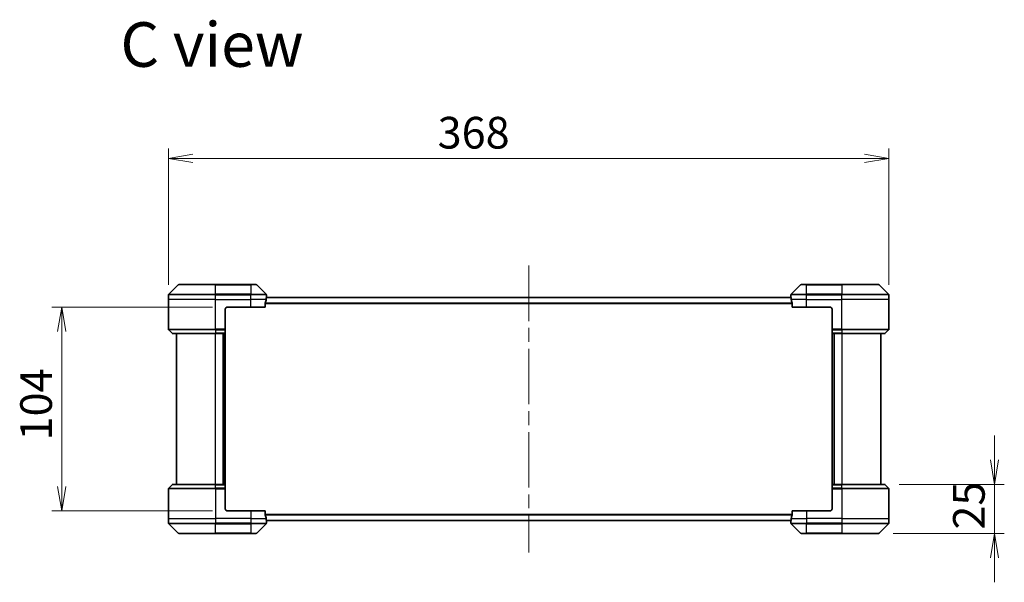
# Model space of a CAD drawing. Units: millimetres. Extents: x 72 to 10690, y 40 to 1866.
# Drawn here: x 3445 to 3948, y 902 to 1190 of the extents above; entities that cross this region are included whole.
import ezdxf

# ---------------------------------------------------------------- set-up
doc = ezdxf.new("R2010")
doc.units = ezdxf.units.MM
doc.header["$LTSCALE"] = 5
doc.linetypes.add('CHAIN', pattern=[0.3543, 0.2362, -0.0295, 0.0591, -0.0295])
doc.layers.get('Defpoints').update_dxf_attribs({"lineweight": 25})
for name, color, linetype, lineweight in [('Centerline (ISO)', 131, 'Continuous', 18), ('Dimension (ISO)', 7, 'Continuous', 18), ('Symbol (ISO)', 7, 'Continuous', 18), ('Visible (ISO)', 7, 'Continuous', 35), ('Visible Narrow (ISO)', 7, 'Continuous', 25)]:
    doc.layers.add(name, color=color, linetype=linetype, lineweight=lineweight)
doc.styles.add('Note Text (TK)', font='txt')
doc.dimstyles.new('Default - Method 1b (TK)', dxfattribs={"dimscale": 5, "dimtxt": 2.5, "dimasz": 2.5, "dimexe": 1, "dimexo": 1.5, "dimgap": 1, "dimtad": 1, "dimdsep": 46, "dimtxsty": 'Note Text (TK)', "dimblk": 'OPEN', "dimcen": 0.09, "dimdle": 5, "dimclrd": 100, "dimclre": 100, "dimclrt": 7, "dimadec": 1, "dimazin": 1, "dimtfac": 1, "dimtmove": 0, "dimatfit": 3, "dimldrblk": 'OPEN', "dimfxl": 1, "dimtolj": 1, "dimlwd": -1, "dimlwe": -1, "dimarcsym": 0})

# ---------------------------------------------------------------- blocks, each defined once
blk = doc.blocks.new('_Open')
at = {"color": 0, "linetype": 'ByBlock', "lineweight": -2}
for p, q in [((-1, 0.167), (0, 0)), ((-1, -0.167), (0, 0)), ((0, 0), (-1, 0))]:
    blk.add_line(p, q, dxfattribs=at)
blk = doc.blocks.new('*D35')
at = {"layer": 'Defpoints', "color": 0}
for p in [(3886.83, 952.23), (3943.03, 952.23), (3883.83, 927.23)]:
    blk.add_point(p, dxfattribs=at)
at = {"layer": 'Dimension (ISO)', "color": 100}
for p, q in [((3943.03, 964.73), (3943.03, 977.23)), ((3894.33, 952.23), (3948.03, 952.23)), ((3943.03, 927.23), (3943.03, 952.23)), ((3891.33, 927.23), (3948.03, 927.23)), ((3943.03, 914.73), (3943.03, 902.23))]:
    blk.add_line(p, q, dxfattribs=at)
at = {"layer": 'Dimension (ISO)', "color": 100, "xscale": 12.5, "yscale": 12.5, "zscale": 12.5}
for p, rotation in [((3943.03, 952.23), 270), ((3943.03, 927.23), 90)]:
    blk.add_blockref('_Open', p, dxfattribs=dict(at, rotation=rotation))
at = {"layer": 'Dimension (ISO)', "color": 7, "insert": (3929.94, 929.16), "char_height": 12.5, "attachment_point": 4, "rotation": 90, "style": 'Note Text (TK)'}
blk.add_mtext('\\A1;\\fMS PGothic|b0|i0;{\\H16.1850;25', dxfattribs=at)
blk = doc.blocks.new('*D36')
at = {"layer": 'Defpoints', "color": 0}
for p in [(3889.03, 1118.73), (3521.03, 1046.73), (3889.03, 1046.73)]:
    blk.add_point(p, dxfattribs=at)
at = {"layer": 'Dimension (ISO)', "color": 100}
for p, q in [((3521.03, 1054.23), (3521.03, 1123.73)), ((3889.03, 1054.23), (3889.03, 1123.73)), ((3533.53, 1118.73), (3876.53, 1118.73))]:
    blk.add_line(p, q, dxfattribs=at)
at = {"layer": 'Dimension (ISO)', "color": 100, "xscale": 12.5, "yscale": 12.5, "zscale": 12.5, "rotation": 180}
blk.add_blockref('_Open', (3521.03, 1118.73), dxfattribs=at)
at = {"layer": 'Dimension (ISO)', "color": 100, "xscale": 12.5, "yscale": 12.5, "zscale": 12.5}
blk.add_blockref('_Open', (3889.03, 1118.73), dxfattribs=at)
at = {"layer": 'Dimension (ISO)', "color": 7, "insert": (3658.53, 1131.83), "char_height": 12.5, "attachment_point": 4, "style": 'Note Text (TK)'}
blk.add_mtext('\\A1;\\fMS PGothic|b0|i0;{\\H16.1850;368', dxfattribs=at)
blk = doc.blocks.new('*D37')
at = {"layer": 'Defpoints', "color": 0}
for p in [(3551.03, 1042.73), (3466.47, 938.73), (3551.03, 938.73)]:
    blk.add_point(p, dxfattribs=at)
at = {"layer": 'Dimension (ISO)', "color": 100}
for p, q in [((3543.53, 1042.73), (3461.47, 1042.73)), ((3466.47, 1030.23), (3466.47, 951.23)), ((3543.53, 938.73), (3461.47, 938.73))]:
    blk.add_line(p, q, dxfattribs=at)
at = {"layer": 'Dimension (ISO)', "color": 100, "xscale": 12.5, "yscale": 12.5, "zscale": 12.5}
for p, rotation in [((3466.47, 1042.73), 90), ((3466.47, 938.73), 270)]:
    blk.add_blockref('_Open', p, dxfattribs=dict(at, rotation=rotation))
at = {"layer": 'Dimension (ISO)', "color": 7, "insert": (3453.37, 974.69), "char_height": 12.5, "attachment_point": 4, "rotation": 90, "style": 'Note Text (TK)'}
blk.add_mtext('\\A1;\\fMS PGothic|b0|i0;{\\H16.1850;104', dxfattribs=at)

msp = doc.modelspace()

# ---------------------------------------------------------------- linework, layer by layer
at = {"layer": 'Centerline (ISO)', "linetype": 'CHAIN', "ltscale": 23.990969}
msp.add_line((3705.0349, 1063.9839), (3705.0349, 917.4839), dxfattribs=at)
at = {"layer": 'Visible (ISO)'}
for p, q in [((3525.8885, 1054.0875), (3521.1814, 1049.3804)), ((3526.242, 1054.2339), (3545.0349, 1054.2339)), ((3563.0349, 1054.2339), (3545.0349, 1054.2339)), ((3563.0349, 1054.2339), (3565.8278, 1054.2339)), ((3570.8885, 1049.3804), (3566.1814, 1054.0875)), ((3843.8885, 1054.0875), (3839.1814, 1049.3804)), ((3844.242, 1054.2339), (3847.0349, 1054.2339)), ((3865.0349, 1054.2339), (3847.0349, 1054.2339)), ((3865.0349, 1054.2339), (3883.8278, 1054.2339)), ((3888.8885, 1049.3804), (3884.1814, 1054.0875)), ((3521.0349, 1046.7339), (3521.0349, 1049.0268)), ((3521.0349, 1031.441), (3521.0349, 1046.7339)), ((3839.043, 1047.7339), (3571.0268, 1047.7339)), ((3571.0349, 1047.7339), (3571.0349, 1049.0268)), ((3839.0349, 1047.7339), (3839.0349, 1049.0268)), ((3889.0349, 1046.7339), (3889.0349, 1049.0268)), ((3889.0349, 1031.441), (3889.0349, 1046.7339)), ((3550.0349, 1041.7339), (3550.0349, 1031.441)), ((3551.0349, 1042.7339), (3563.0349, 1042.7339)), ((3570.4511, 1042.7339), (3563.0349, 1042.7339)), ((3570.4511, 1042.7339), (3570.4511, 1044.6253)), ((3839.6187, 1044.6253), (3839.6187, 1042.7339)), ((3847.0349, 1042.7339), (3839.6187, 1042.7339)), ((3847.0349, 1042.7339), (3859.0349, 1042.7339)), ((3860.0349, 1041.7339), (3860.0349, 1031.441)), ((3550.0349, 1031.441), (3550.0349, 1031.0875)), ((3860.0349, 1031.0875), (3860.0349, 1031.441)), ((3521.1814, 1031.0875), (3522.8885, 1029.3804)), ((3545.0349, 1029.2339), (3523.242, 1029.2339)), ((3525.0349, 1029.2339), (3525.0349, 952.2339)), ((3545.0349, 1029.2339), (3550.0349, 1029.2339)), ((3549.0349, 952.2339), (3549.0349, 1029.2339)), ((3550.0349, 1029.3804), (3550.0349, 1031.0875)), ((3550.0349, 1029.3804), (3550.0349, 1029.2339)), ((3550.0349, 952.2339), (3550.0349, 1029.2339)), ((3860.0349, 1031.0875), (3860.0349, 1029.3804)), ((3860.0349, 1029.2339), (3860.0349, 1029.3804)), ((3860.0349, 1029.2339), (3860.0349, 952.2339)), ((3860.0349, 1029.2339), (3865.0349, 1029.2339)), ((3861.0349, 1029.2339), (3861.0349, 952.2339)), ((3886.8278, 1029.2339), (3865.0349, 1029.2339)), ((3885.0349, 952.2339), (3885.0349, 1029.2339)), ((3888.8885, 1031.0875), (3887.1814, 1029.3804)), ((3521.1814, 950.3804), (3522.8885, 952.0875)), ((3523.242, 952.2339), (3545.0349, 952.2339)), ((3550.0349, 952.2339), (3545.0349, 952.2339)), ((3550.0349, 952.2339), (3550.0349, 952.0875)), ((3550.0349, 950.3804), (3550.0349, 952.0875)), ((3860.0349, 952.0875), (3860.0349, 952.2339)), ((3865.0349, 952.2339), (3860.0349, 952.2339)), ((3860.0349, 952.0875), (3860.0349, 950.3804)), ((3865.0349, 952.2339), (3886.8278, 952.2339)), ((3888.8885, 950.3804), (3887.1814, 952.0875)), ((3521.0349, 950.0268), (3521.0349, 934.7339)), ((3550.0349, 950.3804), (3550.0349, 950.0268)), ((3550.0349, 939.7339), (3550.0349, 950.0268)), ((3860.0349, 950.0268), (3860.0349, 950.3804)), ((3860.0349, 939.7339), (3860.0349, 950.0268)), ((3889.0349, 950.0268), (3889.0349, 934.7339)), ((3563.0349, 938.7339), (3551.0349, 938.7339)), ((3563.0349, 938.7339), (3570.4511, 938.7339)), ((3570.4511, 936.8425), (3570.4511, 938.7339)), ((3839.6187, 938.7339), (3839.6187, 936.8425)), ((3839.6187, 938.7339), (3847.0349, 938.7339)), ((3859.0349, 938.7339), (3847.0349, 938.7339)), ((3521.0349, 934.7339), (3521.0349, 932.441)), ((3521.1814, 932.0875), (3525.8885, 927.3804)), ((3566.1814, 927.3804), (3570.8885, 932.0875)), ((3571.0268, 933.7339), (3839.043, 933.7339)), ((3571.0349, 933.7339), (3571.0349, 932.441)), ((3839.0349, 933.7339), (3839.0349, 932.441)), ((3839.1814, 932.0875), (3843.8885, 927.3804)), ((3884.1814, 927.3804), (3888.8885, 932.0875)), ((3889.0349, 934.7339), (3889.0349, 932.441)), ((3545.0349, 927.2339), (3526.242, 927.2339)), ((3545.0349, 927.2339), (3563.0349, 927.2339)), ((3565.8278, 927.2339), (3563.0349, 927.2339)), ((3847.0349, 927.2339), (3844.242, 927.2339)), ((3847.0349, 927.2339), (3865.0349, 927.2339)), ((3883.8278, 927.2339), (3865.0349, 927.2339))]:
    msp.add_line(p, q, dxfattribs=at)
for centre, radius, start, end in [((3526.242, 1053.7339), 0.5, 90, 135), ((3565.8278, 1053.7339), 0.5, 45, 90), ((3844.242, 1053.7339), 0.5, 90, 135), ((3883.8278, 1053.7339), 0.5, 45, 90), ((3521.5349, 1049.0268), 0.5, 135, 180), ((3570.5349, 1049.0268), 0.5, 0, 45), ((3839.5349, 1049.0268), 0.5, 135, 180), ((3888.5349, 1049.0268), 0.5, 0, 45), ((3551.0349, 1041.7339), 1, 90, 180), ((3859.0349, 1041.7339), 1, 0, 90), ((3521.5349, 1031.441), 0.5, 180, 225), ((3888.5349, 1031.441), 0.5, 315, 0), ((3523.242, 1029.7339), 0.5, 225, 270), ((3886.8278, 1029.7339), 0.5, 270, 315), ((3523.242, 951.7339), 0.5, 90, 135), ((3886.8278, 951.7339), 0.5, 45, 90), ((3521.5349, 950.0268), 0.5, 135, 180), ((3888.5349, 950.0268), 0.5, 0, 45), ((3551.0349, 939.7339), 1, 180, 270), ((3859.0349, 939.7339), 1, 270, 0), ((3521.5349, 932.441), 0.5, 180, 225), ((3570.5349, 932.441), 0.5, 315, 0), ((3839.5349, 932.441), 0.5, 180, 225), ((3888.5349, 932.441), 0.5, 315, 0), ((3526.242, 927.7339), 0.5, 225, 270), ((3565.8278, 927.7339), 0.5, 270, 315), ((3844.242, 927.7339), 0.5, 225, 270), ((3883.8278, 927.7339), 0.5, 270, 315)]:
    msp.add_arc(centre, radius, start, end, dxfattribs=at)
for centre, major_axis, start_param, end_param in [((3563.0349, 1048.3339), (0, -9.6), 1.19575789, 1.40334825), ((3563.0349, 1048.3339), (0, -9.6), 1.40334825, 1.49698509), ((3847.0349, 1048.3339), (0, -9.6), 4.78620022, 4.87983706), ((3847.0349, 1048.3339), (0, -9.6), 4.87983706, 5.08742742), ((3563.0349, 933.1339), (0, 9.6), 4.87983706, 5.08742742), ((3847.0349, 933.1339), (0, 9.6), 1.19575789, 1.40334825), ((3563.0349, 933.1339), (0, 9.6), 4.78620022, 4.87983706), ((3847.0349, 933.1339), (0, 9.6), 1.40334825, 1.49698509)]:
    msp.add_ellipse(centre, major_axis=major_axis, ratio=0.83333333, start_param=start_param, end_param=end_param, dxfattribs=at)
for points, knots in [([(3571.0268, 1047.7339), (3571.0252, 1047.7339), (3571.023, 1047.7264), (3571.0187, 1047.6957), (3571.0164, 1047.6726), (3571.014, 1047.6397), (3571.0136, 1047.633), (3571.0131, 1047.626)], [0.1356732242, 0.1356732242, 0.1356732242, 0.1356732242, 0.1469944231, 0.1469944231, 0.158315622, 0.158315622, 0.1609890322, 0.1609890322, 0.1609890322, 0.1609890322]), ([(3839.0567, 1047.626), (3839.0563, 1047.633), (3839.0558, 1047.6397), (3839.0535, 1047.6726), (3839.0512, 1047.6957), (3839.0468, 1047.7264), (3839.0447, 1047.7339), (3839.043, 1047.7339)], [0.1103900742, 0.1103900742, 0.1103900742, 0.1103900742, 0.1130634845, 0.1130634845, 0.1243846834, 0.1243846834, 0.1357058823, 0.1357058823, 0.1357058823, 0.1357058823]), ([(3570.4789, 1044.8174), (3570.4715, 1044.7946), (3570.4649, 1044.768), (3570.4542, 1044.7028), (3570.4511, 1044.6629), (3570.4511, 1044.6253)], [-0.0201836507, -0.0201836507, -0.0201836507, -0.0201836507, -0.0112759257, -0.0112759257, 0, 0, 0, 0]), ([(3839.6187, 1044.6253), (3839.6187, 1044.6636), (3839.6156, 1044.7041), (3839.6047, 1044.7691), (3839.5982, 1044.7951), (3839.591, 1044.8174)], [0.093260715, 0.093260715, 0.093260715, 0.093260715, 0.1047444472, 0.1047444472, 0.1134564756, 0.1134564756, 0.1134564756, 0.1134564756]), ([(3570.4511, 936.8425), (3570.4511, 936.8043), (3570.4543, 936.7637), (3570.4652, 936.6988), (3570.4716, 936.6728), (3570.4789, 936.6505)], [0.093260715, 0.093260715, 0.093260715, 0.093260715, 0.1047444472, 0.1047444472, 0.1134564756, 0.1134564756, 0.1134564756, 0.1134564756]), ([(3839.591, 936.6505), (3839.5984, 936.6732), (3839.6049, 936.6999), (3839.6157, 936.7651), (3839.6187, 936.805), (3839.6187, 936.8425)], [-0.0201836507, -0.0201836507, -0.0201836507, -0.0201836507, -0.0112759257, -0.0112759257, 0, 0, 0, 0]), ([(3571.0131, 933.8419), (3571.0136, 933.8349), (3571.014, 933.8282), (3571.0164, 933.7952), (3571.0187, 933.7721), (3571.023, 933.7415), (3571.0252, 933.7339), (3571.0268, 933.7339)], [0.1103900742, 0.1103900742, 0.1103900742, 0.1103900742, 0.1130634845, 0.1130634845, 0.1243846834, 0.1243846834, 0.1357058823, 0.1357058823, 0.1357058823, 0.1357058823]), ([(3839.043, 933.7339), (3839.0447, 933.7339), (3839.0468, 933.7415), (3839.0512, 933.7721), (3839.0535, 933.7952), (3839.0558, 933.8282), (3839.0563, 933.8349), (3839.0567, 933.8419)], [0.1356732242, 0.1356732242, 0.1356732242, 0.1356732242, 0.1469944231, 0.1469944231, 0.158315622, 0.158315622, 0.1609890322, 0.1609890322, 0.1609890322, 0.1609890322])]:
    msp.add_open_spline(points, degree=3, knots=knots, dxfattribs=at)
at = {"layer": 'Visible Narrow (ISO)'}
for p, q in [((3545.0349, 1054.0875), (3525.8885, 1054.0875)), ((3545.0349, 1054.2339), (3545.0349, 1054.0875)), ((3545.0349, 1054.0875), (3563.0349, 1054.0875)), ((3545.0349, 1049.3804), (3545.0349, 1054.0875)), ((3563.0349, 1054.0875), (3563.0349, 1054.2339)), ((3566.1814, 1054.0875), (3563.0349, 1054.0875)), ((3563.0349, 1054.0875), (3563.0349, 1049.3804)), ((3847.0349, 1054.0875), (3843.8885, 1054.0875)), ((3847.0349, 1054.0875), (3847.0349, 1054.2339)), ((3847.0349, 1054.0875), (3865.0349, 1054.0875)), ((3847.0349, 1049.3804), (3847.0349, 1054.0875)), ((3865.0349, 1054.0875), (3865.0349, 1054.2339)), ((3884.1814, 1054.0875), (3865.0349, 1054.0875)), ((3865.0349, 1054.0875), (3865.0349, 1049.3804)), ((3545.0349, 1049.0268), (3521.0349, 1049.0268)), ((3545.0349, 1046.7339), (3521.0349, 1046.7339)), ((3521.1814, 1049.3804), (3545.0349, 1049.3804)), ((3545.0349, 1049.3804), (3545.0349, 1049.0268)), ((3563.0349, 1049.3804), (3545.0349, 1049.3804)), ((3545.0349, 1046.7339), (3545.0349, 1049.0268)), ((3545.0349, 1049.0268), (3563.0349, 1049.0268)), ((3545.0349, 1046.7339), (3563.0349, 1046.7339)), ((3545.0349, 1031.441), (3545.0349, 1046.7339)), ((3563.0349, 1049.3804), (3563.0349, 1049.0268)), ((3563.0349, 1049.3804), (3570.8885, 1049.3804)), ((3563.0349, 1046.7339), (3563.0349, 1049.0268)), ((3571.0349, 1049.0268), (3563.0349, 1049.0268)), ((3570.923, 1046.7339), (3563.0349, 1046.7339)), ((3563.0349, 1042.7339), (3563.0349, 1046.7339)), ((3571.0131, 1047.626), (3839.0567, 1047.626)), ((3847.0349, 1049.0268), (3839.0349, 1049.0268)), ((3847.0349, 1046.7339), (3839.1468, 1046.7339)), ((3839.1814, 1049.3804), (3847.0349, 1049.3804)), ((3865.0349, 1049.3804), (3847.0349, 1049.3804)), ((3847.0349, 1049.3804), (3847.0349, 1049.0268)), ((3847.0349, 1046.7339), (3847.0349, 1049.0268)), ((3847.0349, 1049.0268), (3865.0349, 1049.0268)), ((3847.0349, 1046.7339), (3865.0349, 1046.7339)), ((3847.0349, 1042.7339), (3847.0349, 1046.7339)), ((3865.0349, 1049.3804), (3865.0349, 1049.0268)), ((3865.0349, 1049.3804), (3888.8885, 1049.3804)), ((3865.0349, 1046.7339), (3865.0349, 1049.0268)), ((3889.0349, 1049.0268), (3865.0349, 1049.0268)), ((3889.0349, 1046.7339), (3865.0349, 1046.7339)), ((3865.0349, 1031.441), (3865.0349, 1046.7339)), ((3570.4511, 1044.6253), (3839.6187, 1044.6253)), ((3839.591, 1044.8174), (3570.4789, 1044.8174)), ((3521.0349, 1031.441), (3545.0349, 1031.441)), ((3550.0349, 1031.441), (3545.0349, 1031.441)), ((3545.0349, 1031.0875), (3545.0349, 1031.441)), ((3865.0349, 1031.441), (3860.0349, 1031.441)), ((3865.0349, 1031.441), (3889.0349, 1031.441)), ((3865.0349, 1031.0875), (3865.0349, 1031.441)), ((3545.0349, 1031.0875), (3521.1814, 1031.0875)), ((3522.8885, 1029.3804), (3545.0349, 1029.3804)), ((3545.0349, 1031.0875), (3550.0349, 1031.0875)), ((3545.0349, 1031.0875), (3545.0349, 1029.3804)), ((3550.0349, 1029.3804), (3545.0349, 1029.3804)), ((3545.0349, 1029.3804), (3545.0349, 1029.2339)), ((3545.0349, 952.2339), (3545.0349, 1029.2339)), ((3548.7349, 1029.2339), (3548.7349, 952.2339)), ((3549.7349, 1029.2339), (3549.7349, 952.2339)), ((3860.0349, 1031.0875), (3865.0349, 1031.0875)), ((3865.0349, 1029.3804), (3860.0349, 1029.3804)), ((3860.3349, 952.2339), (3860.3349, 1029.2339)), ((3861.3349, 952.2339), (3861.3349, 1029.2339)), ((3888.8885, 1031.0875), (3865.0349, 1031.0875)), ((3865.0349, 1031.0875), (3865.0349, 1029.3804)), ((3865.0349, 1029.3804), (3865.0349, 1029.2339)), ((3865.0349, 1029.3804), (3887.1814, 1029.3804)), ((3865.0349, 1029.2339), (3865.0349, 952.2339)), ((3545.0349, 952.0875), (3522.8885, 952.0875)), ((3545.0349, 952.0875), (3545.0349, 952.2339)), ((3545.0349, 952.0875), (3550.0349, 952.0875)), ((3545.0349, 950.3804), (3545.0349, 952.0875)), ((3860.0349, 952.0875), (3865.0349, 952.0875)), ((3865.0349, 952.0875), (3865.0349, 952.2339)), ((3887.1814, 952.0875), (3865.0349, 952.0875)), ((3865.0349, 950.3804), (3865.0349, 952.0875)), ((3545.0349, 950.0268), (3521.0349, 950.0268)), ((3521.1814, 950.3804), (3545.0349, 950.3804)), ((3545.0349, 950.3804), (3545.0349, 950.0268)), ((3550.0349, 950.3804), (3545.0349, 950.3804)), ((3545.0349, 950.0268), (3545.0349, 934.7339)), ((3545.0349, 950.0268), (3550.0349, 950.0268)), ((3865.0349, 950.3804), (3860.0349, 950.3804)), ((3860.0349, 950.0268), (3865.0349, 950.0268)), ((3865.0349, 950.3804), (3865.0349, 950.0268)), ((3865.0349, 950.3804), (3888.8885, 950.3804)), ((3865.0349, 950.0268), (3865.0349, 934.7339)), ((3889.0349, 950.0268), (3865.0349, 950.0268)), ((3563.0349, 938.7339), (3563.0349, 934.7339)), ((3839.6187, 936.8425), (3570.4511, 936.8425)), ((3570.4789, 936.6505), (3839.591, 936.6505)), ((3847.0349, 938.7339), (3847.0349, 934.7339)), ((3521.0349, 934.7339), (3545.0349, 934.7339)), ((3521.0349, 932.441), (3545.0349, 932.441)), ((3545.0349, 932.0875), (3521.1814, 932.0875)), ((3563.0349, 934.7339), (3545.0349, 934.7339)), ((3545.0349, 934.7339), (3545.0349, 932.441)), ((3563.0349, 932.441), (3545.0349, 932.441)), ((3545.0349, 932.0875), (3545.0349, 932.441)), ((3545.0349, 932.0875), (3563.0349, 932.0875)), ((3545.0349, 927.3804), (3545.0349, 932.0875)), ((3563.0349, 934.7339), (3570.923, 934.7339)), ((3563.0349, 934.7339), (3563.0349, 932.441)), ((3563.0349, 932.441), (3571.0349, 932.441)), ((3563.0349, 932.0875), (3563.0349, 932.441)), ((3570.8885, 932.0875), (3563.0349, 932.0875)), ((3563.0349, 932.0875), (3563.0349, 927.3804)), ((3839.0567, 933.8419), (3571.0131, 933.8419)), ((3839.0349, 932.441), (3847.0349, 932.441)), ((3839.1468, 934.7339), (3847.0349, 934.7339)), ((3847.0349, 932.0875), (3839.1814, 932.0875)), ((3865.0349, 934.7339), (3847.0349, 934.7339)), ((3847.0349, 934.7339), (3847.0349, 932.441)), ((3865.0349, 932.441), (3847.0349, 932.441)), ((3847.0349, 932.0875), (3847.0349, 932.441)), ((3847.0349, 932.0875), (3865.0349, 932.0875)), ((3847.0349, 927.3804), (3847.0349, 932.0875)), ((3865.0349, 934.7339), (3889.0349, 934.7339)), ((3865.0349, 934.7339), (3865.0349, 932.441)), ((3865.0349, 932.441), (3889.0349, 932.441)), ((3865.0349, 932.0875), (3865.0349, 932.441)), ((3888.8885, 932.0875), (3865.0349, 932.0875)), ((3865.0349, 932.0875), (3865.0349, 927.3804)), ((3525.8885, 927.3804), (3545.0349, 927.3804)), ((3563.0349, 927.3804), (3545.0349, 927.3804)), ((3545.0349, 927.3804), (3545.0349, 927.2339)), ((3563.0349, 927.3804), (3566.1814, 927.3804)), ((3563.0349, 927.3804), (3563.0349, 927.2339)), ((3843.8885, 927.3804), (3847.0349, 927.3804)), ((3847.0349, 927.3804), (3847.0349, 927.2339)), ((3865.0349, 927.3804), (3847.0349, 927.3804)), ((3865.0349, 927.2339), (3865.0349, 927.3804)), ((3865.0349, 927.3804), (3884.1814, 927.3804))]:
    msp.add_line(p, q, dxfattribs=at)

# ---------------------------------------------------------------- texts
at = {"layer": 'Symbol (ISO)', "color": 7, "insert": (3496.4738, 1176.8663), "char_height": 22.75, "attachment_point": 4, "line_spacing_factor": 1.5, "style": 'Note Text (TK)'}
msp.add_mtext('\\fMS PGothic|b0|i0;{\\H22.7500;C view}', dxfattribs=at)

# ---------------------------------------------------------------- dimensions: what is measured, and where the dimension line sits
at = {"layer": 'Dimension (ISO)', "color": 100}
dim = msp.add_linear_dim(base=(3889.0349, 1118.7339), p1=(3521.0349, 1046.7339), p2=(3889.0349, 1046.7339), text='\\fMS PGothic|b0|i0;{\\H16.1850;<>', dimstyle='Default - Method 1b (TK)', override={"dimgap": 1, "dimdec": 0, "dimtol": 0, "dimlim": 0, "dimtp": 0, "dimtm": 0, "dimtdec": 0, "dimtofl": 0, "dimatfit": 1}, dxfattribs=at)
dim.commit()
dim.dimension.update_dxf_attribs({"geometry": '*D36', "text_midpoint": (3675.0349, 1118.7339), "dimtype": 160})
for base, p1, p2, override, picture, middle in [((3466.4669, 938.7339), (3551.0349, 1042.7339), (3551.0349, 938.7339), {"dimgap": 1, "dimdec": 0, "dimtol": 0, "dimlim": 0, "dimtp": 0, "dimtm": 0, "dimtdec": 0, "dimtofl": 0, "dimatfit": 1}, '*D37', (3466.4669, 990.7339)), ((3943.0342, 952.2339), (3883.8278, 927.2339), (3886.8278, 952.2339), {"dimgap": 1, "dimdec": 0, "dimtol": 0, "dimlim": 0, "dimtp": 0, "dimtm": 0, "dimtdec": 0, "dimtofl": 1, "dimatfit": 1}, '*D35', (3943.0342, 939.7339))]:
    dim = msp.add_linear_dim(base=base, p1=p1, p2=p2, angle=270, text='\\fMS PGothic|b0|i0;{\\H16.1850;<>', dimstyle='Default - Method 1b (TK)', override=override, dxfattribs=at)
    dim.commit()
    dim.dimension.update_dxf_attribs({"geometry": picture, "text_midpoint": middle, "dimtype": 160})

doc.saveas('drawing.dxf')
